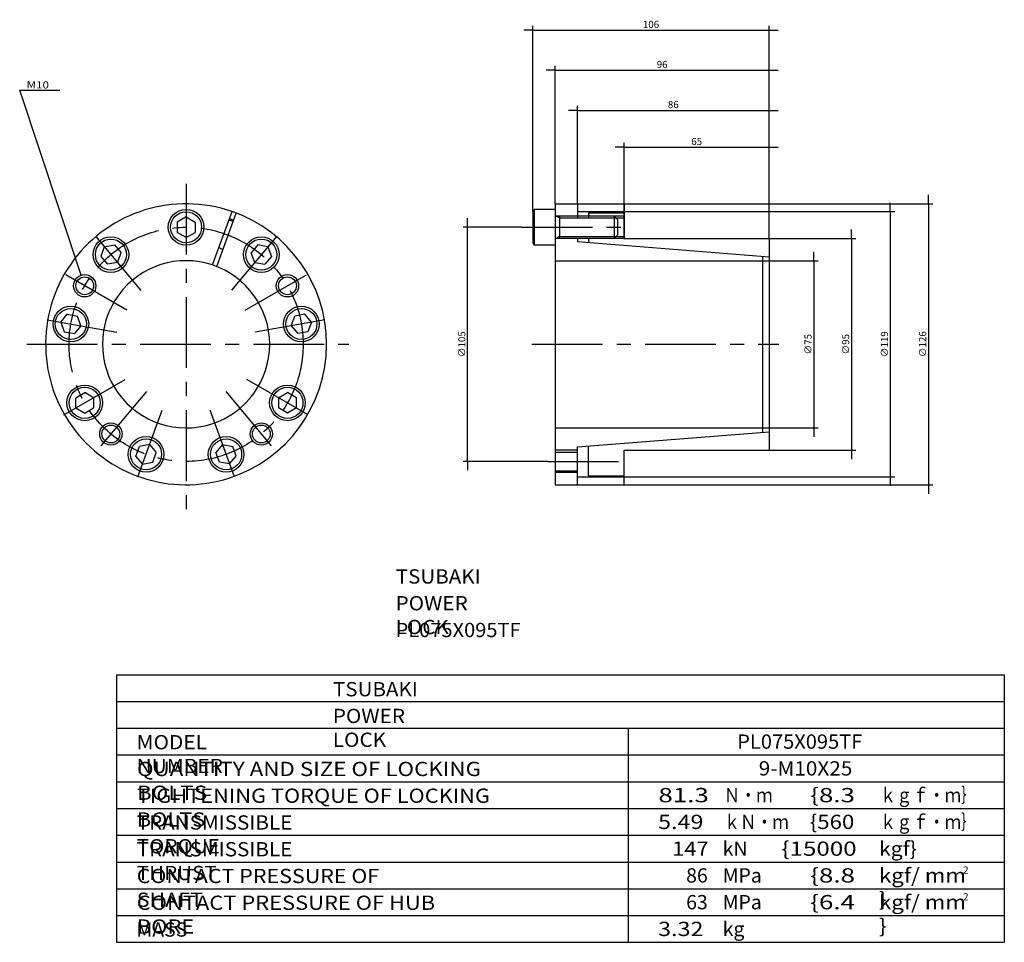
# Model space of a CAD drawing. Extents: x -102 to 340, y -110 to 304.
import ezdxf

# ---------------------------------------------------------------- set-up
doc = ezdxf.new("R2010")
doc.units = 0
doc.linetypes.add('CENTER', pattern=[50.8, 31.75, -6.35, 6.35, -6.35])
doc.layers.get('0').update_dxf_attribs({"linetype": 'CONTINUOUS'})
doc.layers.get('DEFPOINTS').update_dxf_attribs({"linetype": 'CONTINUOUS'})
doc.layers.add('PV', color=3, linetype='CONTINUOUS')
doc.styles.add('MX_DIMTXSTY_2', font='txt.shx', dxfattribs={"width": 1.2, "bigfont": 'extfont.shx'})
doc.styles.add('MX_DIMTXSTY_3', font='txt.shx', dxfattribs={"width": 1.05, "bigfont": 'extfont.shx'})
doc.styles.add('MX_DIMTXSTY_4', font='txt.shx', dxfattribs={"width": 1.15, "bigfont": 'extfont.shx'})
doc.styles.add('MX_DIMTXSTY_5', font='txt.shx', dxfattribs={"width": 1.1, "bigfont": 'extfont.shx'})
doc.styles.add('MX_NOTE_STANDARD', font='txt.shx', dxfattribs={"bigfont": 'extfont.shx'})
doc.dimstyles.new('MXDIMSTYLE', dxfattribs={"dimtxt": 3.2, "dimasz": 2.5, "dimexe": 2.5, "dimexo": 0, "dimgap": 1, "dimtad": 1, "dimtxsty": 'MX_NOTE_STANDARD', "dimblk1": 'OPEN30', "dimblk2": 'OPEN30', "dimsah": 1, "dimcen": 2.5, "dimazin": 3, "dimtfac": 1, "dimtmove": 0, "dimatfit": 3, "dimtzin": 0})

# ---------------------------------------------------------------- blocks, each defined once
blk = doc.blocks.new('*D2')
at = {"color": 110, "linetype": 'CONTINUOUS'}
for p, q in [((128.17, 217.69), (128.17, 301.03)), ((234.17, 205.72), (234.17, 301.03)), ((128.17, 299.03), (124.17, 299.03)), ((128.17, 299.03), (234.17, 299.03)), ((234.17, 299.03), (238.17, 299.03))]:
    blk.add_line(p, q, dxfattribs=at)
for points in [[(127.17, 299.2), (127.17, 298.86), (128.17, 299.03)], [(235.17, 298.86), (235.17, 299.2), (234.17, 299.03)]]:
    blk.add_solid(points, dxfattribs=at)
at = {"layer": 'DEFPOINTS', "color": 0, "linetype": 'CONTINUOUS'}
for p in [(234.17, 299.03), (128.17, 217.62), (234.17, 205.66)]:
    blk.add_point(p, dxfattribs=at)
at = {"color": 110, "linetype": 'CONTINUOUS', "insert": (181.2, 301.63), "char_height": 3.2, "attachment_point": 5, "style": 'MX_DIMTXSTY_2'}
blk.add_mtext('\\A1;106', dxfattribs=at)
blk = doc.blocks.new('*D3')
at = {"color": 110, "linetype": 'CONTINUOUS'}
for p, q in [((138.17, 221.22), (138.17, 283.05)), ((234.17, 205.72), (234.17, 283.05)), ((138.17, 281.05), (134.17, 281.05)), ((138.17, 281.05), (234.17, 281.05)), ((234.17, 281.05), (238.17, 281.05))]:
    blk.add_line(p, q, dxfattribs=at)
for points in [[(137.17, 281.22), (137.17, 280.89), (138.17, 281.05)], [(235.17, 280.89), (235.17, 281.22), (234.17, 281.05)]]:
    blk.add_solid(points, dxfattribs=at)
at = {"layer": 'DEFPOINTS', "color": 0, "linetype": 'CONTINUOUS'}
for p in [(234.17, 281.05), (138.17, 221.16), (234.17, 205.66)]:
    blk.add_point(p, dxfattribs=at)
at = {"color": 110, "linetype": 'CONTINUOUS', "insert": (186.2, 283.65), "char_height": 3.2, "attachment_point": 5}
blk.add_mtext('\\A1;96', dxfattribs=at)
blk = doc.blocks.new('*D4')
at = {"color": 110, "linetype": 'CONTINUOUS'}
for p, q in [((148.17, 221.22), (148.17, 265.08)), ((234.17, 205.72), (234.17, 265.08)), ((148.17, 263.08), (144.17, 263.08)), ((148.17, 263.08), (234.17, 263.08)), ((234.17, 263.08), (238.17, 263.08))]:
    blk.add_line(p, q, dxfattribs=at)
for points in [[(147.17, 263.24), (147.17, 262.91), (148.17, 263.08)], [(235.17, 262.91), (235.17, 263.24), (234.17, 263.08)]]:
    blk.add_solid(points, dxfattribs=at)
at = {"layer": 'DEFPOINTS', "color": 0, "linetype": 'CONTINUOUS'}
for p in [(234.17, 263.08), (148.17, 221.16), (234.17, 205.66)]:
    blk.add_point(p, dxfattribs=at)
at = {"color": 110, "linetype": 'CONTINUOUS', "insert": (191.2, 265.68), "char_height": 3.2, "attachment_point": 5}
blk.add_mtext('\\A1;86', dxfattribs=at)
blk = doc.blocks.new('*D5')
at = {"color": 110, "linetype": 'CONTINUOUS'}
for p, q in [((169.17, 205.72), (169.17, 248.51)), ((234.17, 205.72), (234.17, 248.51)), ((169.17, 246.51), (165.17, 246.51)), ((169.17, 246.51), (234.17, 246.51)), ((234.17, 246.51), (238.17, 246.51))]:
    blk.add_line(p, q, dxfattribs=at)
for points in [[(168.17, 246.67), (168.17, 246.34), (169.17, 246.51)], [(235.17, 246.34), (235.17, 246.67), (234.17, 246.51)]]:
    blk.add_solid(points, dxfattribs=at)
at = {"layer": 'DEFPOINTS', "color": 0, "linetype": 'CONTINUOUS'}
for p in [(234.17, 246.51), (169.17, 205.66), (234.17, 205.66)]:
    blk.add_point(p, dxfattribs=at)
at = {"color": 110, "linetype": 'CONTINUOUS', "insert": (201.7, 249.11), "char_height": 3.2, "attachment_point": 5}
blk.add_mtext('\\A1;65', dxfattribs=at)
blk = doc.blocks.new('*D6')
at = {"color": 110, "linetype": 'CONTINUOUS'}
for p, q in [((169.23, 221.16), (307.64, 221.16)), ((305.64, 221.16), (305.64, 225.16)), ((305.64, 221.16), (305.64, 95.16)), ((169.23, 95.16), (307.64, 95.16)), ((305.64, 95.16), (305.64, 91.16))]:
    blk.add_line(p, q, dxfattribs=at)
for points in [[(305.81, 222.16), (305.47, 222.16), (305.64, 221.16)], [(305.47, 94.16), (305.81, 94.16), (305.64, 95.16)]]:
    blk.add_solid(points, dxfattribs=at)
at = {"layer": 'DEFPOINTS', "color": 0, "linetype": 'CONTINUOUS'}
for p in [(169.17, 221.16), (169.17, 95.16), (305.64, 95.16)]:
    blk.add_point(p, dxfattribs=at)
at = {"color": 110, "linetype": 'CONTINUOUS', "insert": (303.04, 158.19), "char_height": 3.2, "attachment_point": 5, "rotation": 90, "style": 'MX_DIMTXSTY_3'}
blk.add_mtext('\\A1;∅126', dxfattribs=at)
blk = doc.blocks.new('*D7')
at = {"color": 110, "linetype": 'CONTINUOUS'}
for p, q in [((288.51, 217.66), (288.51, 221.66)), ((169.23, 217.66), (290.51, 217.66)), ((288.51, 217.66), (288.51, 98.66)), ((169.23, 98.66), (290.51, 98.66)), ((288.51, 98.66), (288.51, 94.66))]:
    blk.add_line(p, q, dxfattribs=at)
for points in [[(288.67, 218.66), (288.34, 218.66), (288.51, 217.66)], [(288.34, 97.66), (288.67, 97.66), (288.51, 98.66)]]:
    blk.add_solid(points, dxfattribs=at)
at = {"layer": 'DEFPOINTS', "color": 0, "linetype": 'CONTINUOUS'}
for p in [(169.17, 217.66), (169.17, 98.66), (288.51, 98.66)]:
    blk.add_point(p, dxfattribs=at)
at = {"color": 110, "linetype": 'CONTINUOUS', "insert": (285.91, 158.19), "char_height": 3.2, "attachment_point": 5, "rotation": 90, "style": 'MX_DIMTXSTY_4'}
blk.add_mtext('\\A1;∅119', dxfattribs=at)
blk = doc.blocks.new('*D8')
at = {"color": 110, "linetype": 'CONTINUOUS'}
for p, q in [((271.09, 205.66), (271.09, 209.66)), ((234.23, 205.66), (273.09, 205.66)), ((271.09, 205.66), (271.09, 110.66)), ((234.23, 110.66), (273.09, 110.66)), ((271.09, 110.66), (271.09, 106.66))]:
    blk.add_line(p, q, dxfattribs=at)
for points in [[(271.26, 206.66), (270.92, 206.66), (271.09, 205.66)], [(270.92, 109.66), (271.26, 109.66), (271.09, 110.66)]]:
    blk.add_solid(points, dxfattribs=at)
at = {"layer": 'DEFPOINTS', "color": 0, "linetype": 'CONTINUOUS'}
for p in [(234.17, 205.66), (234.17, 110.66), (271.09, 110.66)]:
    blk.add_point(p, dxfattribs=at)
at = {"color": 110, "linetype": 'CONTINUOUS', "insert": (268.49, 158.19), "char_height": 3.2, "attachment_point": 5, "rotation": 90}
blk.add_mtext('\\A1;∅95', dxfattribs=at)
blk = doc.blocks.new('*D9')
at = {"color": 110, "linetype": 'CONTINUOUS'}
for p, q in [((254.24, 195.66), (254.24, 199.66)), ((234.23, 195.66), (256.24, 195.66)), ((254.24, 195.66), (254.24, 120.66)), ((234.23, 120.66), (256.24, 120.66)), ((254.24, 120.66), (254.24, 116.66))]:
    blk.add_line(p, q, dxfattribs=at)
for points in [[(254.41, 196.66), (254.07, 196.66), (254.24, 195.66)], [(254.07, 119.66), (254.41, 119.66), (254.24, 120.66)]]:
    blk.add_solid(points, dxfattribs=at)
at = {"layer": 'DEFPOINTS', "color": 0, "linetype": 'CONTINUOUS'}
for p in [(234.17, 195.66), (234.17, 120.66), (254.24, 120.66)]:
    blk.add_point(p, dxfattribs=at)
at = {"color": 110, "linetype": 'CONTINUOUS', "insert": (251.64, 158.19), "char_height": 3.2, "attachment_point": 5, "rotation": 90}
blk.add_mtext('\\A1;∅75', dxfattribs=at)
blk = doc.blocks.new('*D10')
at = {"color": 110, "linetype": 'CONTINUOUS'}
for p, q in [((98.91, 210.66), (98.91, 214.66)), ((123.11, 210.66), (96.91, 210.66)), ((98.91, 105.66), (98.91, 210.66)), ((134.86, 105.66), (96.91, 105.66)), ((98.91, 105.66), (98.91, 101.66))]:
    blk.add_line(p, q, dxfattribs=at)
for points in [[(99.07, 211.66), (98.74, 211.66), (98.91, 210.66)], [(98.74, 104.66), (99.07, 104.66), (98.91, 105.66)]]:
    blk.add_solid(points, dxfattribs=at)
at = {"layer": 'DEFPOINTS', "color": 0, "linetype": 'CONTINUOUS'}
for p in [(98.91, 210.66), (123.17, 210.66), (134.93, 105.66)]:
    blk.add_point(p, dxfattribs=at)
at = {"color": 110, "linetype": 'CONTINUOUS', "insert": (96.31, 158.19), "char_height": 3.2, "attachment_point": 5, "rotation": 90, "style": 'MX_DIMTXSTY_5'}
blk.add_mtext('\\A1;∅105', dxfattribs=at)

msp = doc.modelspace()

# ---------------------------------------------------------------- linework, layer by layer
at = {"layer": 'PV', "color": 3, "linetype": 'CONTINUOUS'}
for p, q in [((-101.969, 272.087), (-83.957, 272.087)), ((-74.37, 189.156), (-101.969, 272.087)), ((138.171, 221.162), (169.171, 221.162)), ((138.171, 221.162), (138.171, 95.162)), ((148.171, 221.162), (148.171, 214.85)), ((169.171, 221.162), (169.171, 205.662)), ((-15.443, 193.73), (-6.72, 217.697)), ((-13.564, 193.046), (-4.841, 217.013)), ((128.171, 217.623), (128.771, 218.662)), ((128.171, 217.623), (128.171, 203.701)), ((138.171, 218.662), (128.771, 218.662)), ((128.771, 218.662), (128.771, 202.662)), ((148.171, 217.662), (169.171, 217.662)), ((153.171, 217.162), (169.171, 217.162)), ((153.171, 217.162), (153.171, 214.85)), ((-27.326, 215.28), (-31.326, 212.971)), ((-31.325, 212.972), (-31.325, 208.352)), ((-27.325, 215.28), (-23.325, 212.97)), ((-23.325, 212.972), (-23.325, 208.352)), ((169.171, 215.662), (138.171, 215.662)), ((140.171, 214.85), (138.547, 215.662)), ((140.171, 215.662), (140.171, 205.662)), ((140.171, 214.85), (169.171, 214.85)), ((164.671, 215.662), (164.671, 205.662)), ((164.671, 215.662), (166.171, 214.162)), ((166.171, 214.162), (166.171, 207.162)), ((-27.325, 206.042), (-31.325, 208.352)), ((-27.326, 206.043), (-23.326, 208.352)), ((128.171, 203.701), (128.771, 202.662)), ((169.171, 205.662), (138.171, 205.662)), ((140.171, 206.474), (138.547, 205.662)), ((140.171, 206.474), (169.171, 206.474)), ((148.171, 205.662), (148.171, 204.192)), ((148.171, 204.193), (234.171, 197.424)), ((153.171, 205.662), (153.171, 203.799)), ((164.671, 205.662), (166.171, 207.162)), ((169.171, 205.662), (234.171, 205.662)), ((234.171, 205.662), (234.171, 110.662)), ((-64.04, 201.917), (-65.62, 197.576)), ((-64.039, 201.917), (-59.491, 202.719)), ((-59.492, 202.719), (-56.523, 199.181)), ((-58.103, 194.84), (-56.523, 199.181)), ((4.842, 202.72), (1.872, 199.181)), ((3.452, 194.84), (1.872, 199.18)), ((9.39, 201.917), (4.841, 202.719)), ((9.39, 201.916), (10.969, 197.577)), ((138.171, 202.662), (128.771, 202.662)), ((-65.62, 197.577), (-62.651, 194.039)), ((-58.102, 194.841), (-62.65, 194.038)), ((3.452, 194.841), (8, 194.039)), ((10.97, 197.577), (8.001, 194.039)), ((138.171, 195.662), (234.171, 195.662)), ((231.171, 197.661), (231.171, 118.663)), ((-83.576, 168.08), (-81.996, 163.74)), ((-83.575, 168.081), (-80.606, 171.619)), ((-80.607, 171.618), (-76.058, 170.816)), ((-74.478, 166.476), (-76.058, 170.816)), ((19.828, 166.476), (21.408, 170.816)), ((25.957, 171.619), (21.408, 170.817)), ((28.925, 168.081), (25.957, 171.619)), ((28.925, 168.08), (27.345, 163.74)), ((-81.996, 163.74), (-77.447, 162.938)), ((-74.478, 166.476), (-77.447, 162.938)), ((19.828, 166.477), (22.797, 162.939)), ((27.346, 163.741), (22.797, 162.938)), ((-76.791, 134.221), (-72.791, 136.531)), ((-76.791, 129.603), (-76.791, 134.222)), ((-68.79, 134.221), (-72.791, 136.53)), ((-68.791, 134.222), (-68.791, 129.603)), ((14.141, 134.222), (18.14, 136.531)), ((14.141, 134.222), (14.141, 129.603)), ((22.141, 134.222), (18.141, 136.531)), ((22.141, 129.603), (22.141, 134.222)), ((-76.79, 129.602), (-72.79, 127.293)), ((-72.791, 127.293), (-68.791, 129.602)), ((18.141, 127.294), (14.141, 129.603)), ((22.14, 129.603), (18.141, 127.293)), ((138.171, 120.662), (234.171, 120.662)), ((148.171, 112.131), (234.171, 118.899)), ((-49.829, 108.026), (-48.25, 112.366)), ((-43.701, 113.169), (-48.249, 112.366)), ((-43.701, 113.169), (-40.732, 109.631)), ((-10.948, 113.169), (-13.917, 109.631)), ((-10.949, 113.169), (-6.401, 112.367)), ((-4.82, 108.026), (-6.4, 112.367)), ((148.171, 110.662), (138.171, 110.662)), ((148.171, 95.162), (148.171, 112.131)), ((153.171, 99.162), (153.171, 112.525)), ((169.171, 95.162), (169.171, 110.662)), ((169.171, 110.662), (234.171, 110.662)), ((-46.861, 104.489), (-49.829, 108.027)), ((-42.312, 105.29), (-40.732, 109.63)), ((-12.337, 105.29), (-13.917, 109.631)), ((-7.789, 104.489), (-4.82, 108.027)), ((138.171, 109.85), (148.171, 109.85)), ((-46.86, 104.488), (-42.311, 105.29)), ((-7.79, 104.489), (-12.338, 105.291)), ((138.171, 101.474), (148.171, 101.474)), ((148.171, 100.662), (138.171, 100.662)), ((148.171, 98.662), (169.171, 98.662)), ((153.171, 99.162), (169.171, 99.162)), ((138.171, 95.162), (169.171, 95.162)), ((-58.54026, 10), (-58.54026, -110)), ((-58.54026, 10), (339.677, 10)), ((339.677, 10), (339.677, -110)), ((-58.54026, -2), (339.677, -2)), ((-58.54026, -14), (339.677, -14)), ((171.00574, -14), (171.00574, -110)), ((-58.54026, -26), (339.677, -26)), ((-58.54026, -38), (339.677, -38)), ((-58.54026, -50), (339.677, -50)), ((-58.54026, -62), (339.677, -62)), ((-58.54026, -74), (339.677, -74)), ((-58.54026, -86), (339.677, -86)), ((-58.54026, -98), (339.677, -98)), ((-58.54026, -110), (339.677, -110))]:
    msp.add_line(p, q, dxfattribs=at)
at = {"layer": 'PV', "color": 3, "linetype": 'CENTER'}
for p, q in [((-27.325, 230.176), (-27.325, 84.263)), ((123.171, 210.662), (171.171, 210.662)), ((-67.982, 206.616), (-47.485, 182.187)), ((13.333, 206.615), (-6.984, 182.403)), ((-53.844, 173.473), (-81.567, 189.479)), ((-0.806, 173.473), (26.918, 189.479)), ((-89.616, 169.145), (-58.211, 163.608)), ((34.966, 169.145), (3.561, 163.608)), ((-98.763, 158.162), (45.601, 158.162)), ((127.743, 158.162), (238.473, 158.162)), ((-82.102, 126.536), (-54.486, 142.481)), ((27.453, 126.536), (-0.209, 142.506)), ((-45.121, 136.953), (-68.942, 108.565)), ((-9.529, 136.953), (14.292, 108.565)), ((-48.958, 98.725), (-38.052, 128.691)), ((-5.692, 98.725), (-16.598, 128.691)), ((134.927, 105.662), (171.171, 105.662))]:
    msp.add_line(p, q, dxfattribs=at)
at = {"layer": 'PV', "color": 3, "linetype": 'CONTINUOUS'}
for centre, radius in [((-27.325, 210.662), 8), ((-27.325, 210.662), 6.961), ((-61.071, 198.379), 8), ((-61.071, 198.379), 6.961), ((6.421, 198.379), 8), ((6.421, 198.379), 6.961), ((-72.791, 184.412), 5), ((-72.791, 184.412), 4), ((18.141, 184.412), 5), ((18.141, 184.412), 4), ((-79.027, 167.278), 8), ((-79.027, 167.278), 6.961), ((24.377, 167.278), 8), ((24.377, 167.278), 6.961), ((-72.791, 131.912), 8), ((-72.791, 131.912), 6.961), ((18.141, 131.912), 8), ((18.141, 131.912), 6.961), ((-61.071, 117.945), 5), ((-61.071, 117.945), 4), ((6.421, 117.945), 5), ((6.421, 117.945), 4), ((-45.281, 108.828), 8), ((-45.281, 108.828), 6.961), ((-9.369, 108.828), 8), ((-9.369, 108.828), 6.961)]:
    msp.add_circle(centre, radius, dxfattribs=at)
at = {"layer": 'PV', "color": 3, "linetype": 'CENTER'}
msp.add_circle((-27.325, 158.162), 52.5, dxfattribs=at)
at = {"layer": 'PV', "color": 3, "linetype": 'CONTINUOUS'}
for radius, start, end in [(63, 70.9099999, 0), (63, 0, 70.9099999), (58.875, 69.0370002, 70.9099999), (59.5, 69.0370002, 70.9099999), (45.625, 68.7439999, 71.2559999), (37.5, 71.5280002, 0), (37.5, 0, 71.5280002)]:
    msp.add_arc((-27.325, 158.162), radius, start, end, dxfattribs=at)

# ---------------------------------------------------------------- texts
at = {"color": 110, "linetype": 'CONTINUOUS', "char_height": 6.4000001, "attachment_point": 1}
for insert in [(66.71189, 57.258), (38.55989, 6.706)]:
    msp.add_mtext('\\T1.025;\\W1.058;\\A1;TSUBAKI', dxfattribs=dict(at, insert=insert))
at = {"layer": 'PV', "color": 110, "linetype": 'CONTINUOUS', "insert": (-98.8736, 276.21358), "char_height": 3.2, "attachment_point": 1, "rotation": 359}
msp.add_mtext('\\W1.200;\\A1;M10', dxfattribs=at)
at = {"layer": 'PV', "color": 110, "linetype": 'CONTINUOUS', "attachment_point": 1}
for s, insert, char_height in [('\\T1.003;\\W1.067;\\A1;POWER LOCK', (66.61632, 45.258), 6.4000001), ('\\W1.031;\\A1;PL075X095TF', (66.6344, 33.258), 6.4000001), ('\\T1.003;\\W1.067;\\A1;POWER LOCK', (38.46432, -5.294), 6.4000001), ('\\T1.017;\\W1.071;\\A1;MODEL NUMBER', (-49.51717, -17.064), 6.4000001), ('\\W1.031;\\A1;PL075X095TF', (219.89167, -16.8), 6.4000001), ('\\T1.047;\\W1.149;\\A1;QUANTITY AND SIZE OF LOCKING BOLTS', (-49.36588, -29.064), 6.4000001), ('\\W1.067;\\A1;9-M10X25', (229.52744, -28.8), 6.4000001), ('\\W0.833;\\A1;ｋｇｆ・ｍ｝', (283.89967, -40.8), 6.4000001), ('\\T1.041;\\W1.120;\\A1;TIGHTENING TORQUE OF LOCKING BOLTS', (-49.40298, -41.064), 6.4000001), ('\\W1.333;\\A1;81.3', (184.51989, -40.8), 6.4000001), ('\\W0.833;\\A1;Ｎ・ｍ', (213.89767, -40.8), 6.4000001), ('\\W1.333;\\A1;\\{8.3', (252.60189, -40.8), 6.4000001), ('\\T1.028;\\W1.060;\\A1;TRANSMISSIBLE TORQUE', (-49.47018, -53.064), 6.4000001), ('\\W1.200;\\A1;5.49', (184.37767, -52.8), 6.4000001), ('\\W0.833;\\A1;ｋＮ・ｍ', (213.89767, -52.8), 6.4000001), ('\\W1.143;\\A1;\\{560', (252.39871, -52.8), 6.4000001), ('\\W0.833;\\A1;ｋｇｆ・ｍ｝', (283.89967, -52.8), 6.4000001), ('\\T1.028;\\W1.060;\\A1;TRANSMISSIBLE THRUST', (-49.47018, -65.064), 6.4000001), ('\\W1.125;\\A1;147', (190.69767, -64.8), 6.4000001), ('\\A1;kN', (213.36433, -64.8), 6.4), ('\\W1.241;\\A1;\\{15000', (239.7038, -64.8), 6.4000001), ('\\W1.091;\\A1;kgf\\}', (283.4633, -64.8), 6.4000001), ('\\T1.025;\\W1.104;\\A1;CONTACT PRESSURE OF SHAFT', (-49.47831, -77.064), 6.4000001), ('\\A1;86', (196.96433, -76.8), 6.4), ('\\A1;MPa', (213.36433, -76.8), 6.4), ('\\W1.333;\\A1;\\{8.8', (252.60189, -76.8), 6.4000001), ('\\T1.070;\\W1.143;\\A1;kgf/ mm \\}', (283.46318, -76.8), 6.4000001), ('\\A1;2', (321.17967, -76), 3.2), ('\\W1.333;\\A1;\\{6.4', (252.60189, -88.8), 6.4000001), ('\\T1.070;\\W1.143;\\A1;kgf/ mm \\}', (283.46318, -88.8), 6.4000001), ('\\A1;2', (321.17967, -88), 3.2), ('\\T1.030;\\W1.126;\\A1;CONTACT PRESSURE OF HUB BORE', (-49.45247, -89.064), 6.4000001), ('\\A1;63', (196.96433, -88.8), 6.4), ('\\A1;MPa', (213.36433, -88.8), 6.4), ('\\A1;MASS', (-49.59493, -101.064), 6.4), ('\\W1.200;\\A1;3.32', (184.37767, -100.8), 6.4000001), ('\\A1;kg', (213.36433, -100.8), 6.4)]:
    msp.add_mtext(s, dxfattribs=dict(at, insert=insert, char_height=char_height))

# ---------------------------------------------------------------- dimensions: what is measured, and where the dimension line sits
at = {"layer": 'PV', "color": 110, "linetype": 'CONTINUOUS'}
for base, p1, override, picture, middle in [((234.171, 299.03082), (128.171, 217.623), {"dimasz": 1, "dimexe": 2, "dimexo": 0.0625, "dimdec": 4, "dimtxsty": 'MX_DIMTXSTY_2', "dimtzin": 8}, '*D2', (181.196, 299.03082)), ((234.171, 281.05407), (138.171, 221.162), {"dimasz": 1, "dimexe": 2, "dimexo": 0.0625, "dimdec": 4, "dimtzin": 8}, '*D3', (186.196, 281.05407)), ((234.171, 263.07733), (148.171, 221.162), {"dimasz": 1, "dimexe": 2, "dimexo": 0.0625, "dimdec": 4, "dimtzin": 8}, '*D4', (191.196, 263.07733)), ((234.171, 246.50502), (169.171, 205.662), {"dimasz": 1, "dimexe": 2, "dimexo": 0.0625, "dimdec": 4, "dimtzin": 8}, '*D5', (201.696, 246.50502))]:
    dim = msp.add_linear_dim(base=base, p1=p1, p2=(234.171, 205.662), text='\\A1;<>', dimstyle='MXDIMSTYLE', override=override, dxfattribs=at)
    dim.commit()
    dim.dimension.update_dxf_attribs({"geometry": picture, "text_midpoint": middle, "dimtype": 128})
for base, p1, p2, override, picture, middle in [((305.64068, 95.162), (169.171, 221.162), (169.171, 95.162), {"dimasz": 1, "dimexe": 2, "dimexo": 0.0625, "dimdec": 4, "dimtxsty": 'MX_DIMTXSTY_3', "dimtzin": 8}, '*D6', (305.64068, 158.187)), ((288.50659, 98.662), (169.171, 217.662), (169.171, 98.662), {"dimasz": 1, "dimexe": 2, "dimexo": 0.0625, "dimdec": 4, "dimtxsty": 'MX_DIMTXSTY_4', "dimtzin": 8}, '*D7', (288.50659, 158.187)), ((98.90814, 210.662), (134.927, 105.662), (123.171, 210.662), {"dimasz": 1, "dimexe": 2, "dimexo": 0.0625, "dimdec": 4, "dimtxsty": 'MX_DIMTXSTY_5', "dimtzin": 8}, '*D10', (98.90814, 158.187)), ((271.09162, 110.662), (234.171, 205.662), (234.171, 110.662), {"dimasz": 1, "dimexe": 2, "dimexo": 0.0625, "dimdec": 4, "dimtzin": 8}, '*D8', (271.09162, 158.187)), ((254.23843, 120.662), (234.171, 195.662), (234.171, 120.662), {"dimasz": 1, "dimexe": 2, "dimexo": 0.0625, "dimdec": 4, "dimtzin": 8}, '*D9', (254.23843, 158.187))]:
    dim = msp.add_linear_dim(base=base, p1=p1, p2=p2, angle=90, text='\\A1;∅<>', dimstyle='MXDIMSTYLE', override=override, dxfattribs=at)
    dim.commit()
    dim.dimension.update_dxf_attribs({"geometry": picture, "text_midpoint": middle, "dimtype": 128})

doc.saveas('drawing.dxf')
